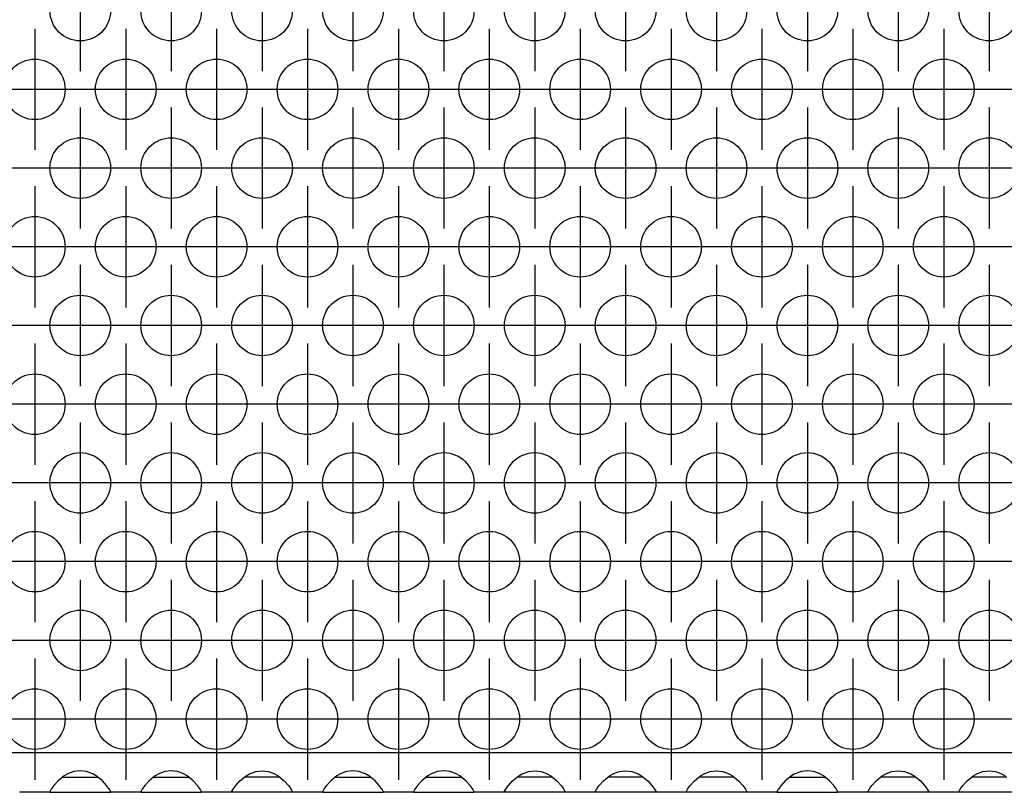
# Model space of a CAD drawing. Units: millimetres. Extents: x -5 to 589, y -7 to 413.
# Drawn here: x 202 to 215, y 256 to 266 of the extents above; entities that cross this region are included whole.
import ezdxf

# ---------------------------------------------------------------- set-up
doc = ezdxf.new("R2010")
doc.units = ezdxf.units.MM
doc.linetypes.add('DOT_CENTER', pattern=[14, 12, -1, 0, -1])
doc.layers.add('1', color=7, linetype='Continuous')

# ---------------------------------------------------------------- blocks, each defined once
blk = doc.blocks.new('ansaugblende_lochung_rv4_6_bg66_wandstehend_02__51', base_point=(275, 1279.75))
at = {"color": 1, "linetype": 'Continuous'}
for p, q in [((1902, 1282.35), (278, 1282.35)), ((1016.5, 1281.166), (1016.081, 1281.116)), ((1016.919, 1281.116), (1016.5, 1281.166)), ((1022.5, 1281.166), (1022.081, 1281.116)), ((1022.919, 1281.116), (1022.5, 1281.166)), ((1028.081, 1281.116), (1028.5, 1281.166)), ((1028.5, 1281.166), (1028.919, 1281.116)), ((1034.5, 1281.166), (1034.081, 1281.116)), ((1034.919, 1281.116), (1034.5, 1281.166)), ((1040.5, 1281.166), (1040.081, 1281.116)), ((1040.919, 1281.116), (1040.5, 1281.166)), ((1046.081, 1281.116), (1046.5, 1281.166)), ((1046.5, 1281.166), (1046.919, 1281.116)), ((1052.081, 1281.116), (1052.5, 1281.166)), ((1052.5, 1281.166), (1052.919, 1281.116)), ((1058.081, 1281.116), (1058.5, 1281.166)), ((1058.5, 1281.166), (1058.919, 1281.116)), ((1064.5, 1281.166), (1064.081, 1281.116)), ((1064.919, 1281.116), (1064.5, 1281.166)), ((1070.081, 1281.116), (1070.5, 1281.166)), ((1070.5, 1281.166), (1070.919, 1281.116)), ((1076.081, 1281.116), (1076.5, 1281.166)), ((1076.5, 1281.166), (1076.919, 1281.116)), ((1015.041, 1280.515), (1014.762, 1280.207)), ((1015.442, 1280.836), (1015.041, 1280.515)), ((1015.334, 1280.75), (1015.735, 1280.75)), ((1015.68, 1280.971), (1015.442, 1280.836)), ((1015.729, 1280.993), (1015.68, 1280.971)), ((1016.081, 1281.116), (1015.729, 1280.993)), ((1015.735, 1280.75), (1017.265, 1280.75)), ((1017.271, 1280.993), (1016.919, 1281.116)), ((1017.265, 1280.75), (1017.666, 1280.75)), ((1017.32, 1280.971), (1017.271, 1280.993)), ((1017.558, 1280.836), (1017.32, 1280.971)), ((1017.959, 1280.515), (1017.558, 1280.836)), ((1018.238, 1280.207), (1017.959, 1280.515)), ((1021.041, 1280.515), (1020.762, 1280.207)), ((1021.442, 1280.836), (1021.041, 1280.515)), ((1021.334, 1280.75), (1021.735, 1280.75)), ((1021.68, 1280.971), (1021.442, 1280.836)), ((1021.729, 1280.993), (1021.68, 1280.971)), ((1022.081, 1281.116), (1021.729, 1280.993)), ((1021.735, 1280.75), (1023.265, 1280.75)), ((1023.271, 1280.993), (1022.919, 1281.116)), ((1023.265, 1280.75), (1023.666, 1280.75)), ((1023.32, 1280.971), (1023.271, 1280.993)), ((1023.558, 1280.836), (1023.32, 1280.971)), ((1023.959, 1280.515), (1023.558, 1280.836)), ((1024.238, 1280.207), (1023.959, 1280.515)), ((1026.762, 1280.207), (1027.041, 1280.515)), ((1027.041, 1280.515), (1027.442, 1280.836)), ((1027.735, 1280.75), (1027.334, 1280.75)), ((1027.442, 1280.836), (1027.68, 1280.971)), ((1027.68, 1280.971), (1027.729, 1280.993)), ((1027.729, 1280.993), (1028.081, 1281.116)), ((1029.265, 1280.75), (1027.735, 1280.75)), ((1028.919, 1281.116), (1029.271, 1280.993)), ((1029.666, 1280.75), (1029.265, 1280.75)), ((1029.271, 1280.993), (1029.32, 1280.971)), ((1029.32, 1280.971), (1029.558, 1280.836)), ((1029.558, 1280.836), (1029.959, 1280.515)), ((1029.959, 1280.515), (1030.238, 1280.207)), ((1033.041, 1280.515), (1032.762, 1280.207)), ((1033.442, 1280.836), (1033.041, 1280.515)), ((1033.334, 1280.75), (1033.735, 1280.75)), ((1033.68, 1280.971), (1033.442, 1280.836)), ((1033.729, 1280.993), (1033.68, 1280.971)), ((1034.081, 1281.116), (1033.729, 1280.993)), ((1033.735, 1280.75), (1035.265, 1280.75)), ((1035.271, 1280.993), (1034.919, 1281.116)), ((1035.265, 1280.75), (1035.666, 1280.75)), ((1035.32, 1280.971), (1035.271, 1280.993)), ((1035.558, 1280.836), (1035.32, 1280.971)), ((1035.959, 1280.515), (1035.558, 1280.836)), ((1036.238, 1280.207), (1035.959, 1280.515)), ((1039.041, 1280.515), (1038.762, 1280.207)), ((1039.442, 1280.836), (1039.041, 1280.515)), ((1039.334, 1280.75), (1039.735, 1280.75)), ((1039.68, 1280.971), (1039.442, 1280.836)), ((1039.729, 1280.993), (1039.68, 1280.971)), ((1040.081, 1281.116), (1039.729, 1280.993)), ((1039.735, 1280.75), (1041.265, 1280.75)), ((1041.271, 1280.993), (1040.919, 1281.116)), ((1041.265, 1280.75), (1041.666, 1280.75)), ((1041.32, 1280.971), (1041.271, 1280.993)), ((1041.558, 1280.836), (1041.32, 1280.971)), ((1041.959, 1280.515), (1041.558, 1280.836)), ((1042.238, 1280.207), (1041.959, 1280.515)), ((1044.762, 1280.207), (1045.041, 1280.515)), ((1045.041, 1280.515), (1045.442, 1280.836)), ((1045.735, 1280.75), (1045.334, 1280.75)), ((1045.442, 1280.836), (1045.68, 1280.971)), ((1045.68, 1280.971), (1045.729, 1280.993)), ((1045.729, 1280.993), (1046.081, 1281.116)), ((1047.265, 1280.75), (1045.735, 1280.75)), ((1046.919, 1281.116), (1047.271, 1280.993)), ((1047.666, 1280.75), (1047.265, 1280.75)), ((1047.271, 1280.993), (1047.32, 1280.971)), ((1047.32, 1280.971), (1047.558, 1280.836)), ((1047.558, 1280.836), (1047.959, 1280.515)), ((1047.959, 1280.515), (1048.238, 1280.207)), ((1050.762, 1280.207), (1051.041, 1280.515)), ((1051.041, 1280.515), (1051.442, 1280.836)), ((1051.735, 1280.75), (1051.334, 1280.75)), ((1051.442, 1280.836), (1051.68, 1280.971)), ((1051.68, 1280.971), (1051.729, 1280.993)), ((1051.729, 1280.993), (1052.081, 1281.116)), ((1053.265, 1280.75), (1051.735, 1280.75)), ((1052.919, 1281.116), (1053.271, 1280.993)), ((1053.666, 1280.75), (1053.265, 1280.75)), ((1053.271, 1280.993), (1053.32, 1280.971)), ((1053.32, 1280.971), (1053.558, 1280.836)), ((1053.558, 1280.836), (1053.959, 1280.515)), ((1053.959, 1280.515), (1054.238, 1280.207)), ((1056.762, 1280.207), (1057.041, 1280.515)), ((1057.041, 1280.515), (1057.442, 1280.836)), ((1057.735, 1280.75), (1057.334, 1280.75)), ((1057.442, 1280.836), (1057.68, 1280.971)), ((1057.68, 1280.971), (1057.729, 1280.993)), ((1057.729, 1280.993), (1058.081, 1281.116)), ((1059.265, 1280.75), (1057.735, 1280.75)), ((1058.919, 1281.116), (1059.271, 1280.993)), ((1059.666, 1280.75), (1059.265, 1280.75)), ((1059.271, 1280.993), (1059.32, 1280.971)), ((1059.32, 1280.971), (1059.558, 1280.836)), ((1059.558, 1280.836), (1059.959, 1280.515)), ((1059.959, 1280.515), (1060.238, 1280.207)), ((1063.041, 1280.515), (1062.762, 1280.207)), ((1063.442, 1280.836), (1063.041, 1280.515)), ((1063.334, 1280.75), (1063.735, 1280.75)), ((1063.68, 1280.971), (1063.442, 1280.836)), ((1063.729, 1280.993), (1063.68, 1280.971)), ((1064.081, 1281.116), (1063.729, 1280.993)), ((1063.735, 1280.75), (1065.265, 1280.75)), ((1065.271, 1280.993), (1064.919, 1281.116)), ((1065.265, 1280.75), (1065.666, 1280.75)), ((1065.32, 1280.971), (1065.271, 1280.993)), ((1065.558, 1280.836), (1065.32, 1280.971)), ((1065.959, 1280.515), (1065.558, 1280.836)), ((1066.238, 1280.207), (1065.959, 1280.515)), ((1068.762, 1280.207), (1069.041, 1280.515)), ((1069.041, 1280.515), (1069.442, 1280.836)), ((1069.735, 1280.75), (1069.334, 1280.75)), ((1069.442, 1280.836), (1069.68, 1280.971)), ((1069.68, 1280.971), (1069.729, 1280.993)), ((1069.729, 1280.993), (1070.081, 1281.116)), ((1071.265, 1280.75), (1069.735, 1280.75)), ((1070.919, 1281.116), (1071.271, 1280.993)), ((1071.666, 1280.75), (1071.265, 1280.75)), ((1071.271, 1280.993), (1071.32, 1280.971)), ((1071.32, 1280.971), (1071.558, 1280.836)), ((1071.558, 1280.836), (1071.959, 1280.515)), ((1071.959, 1280.515), (1072.238, 1280.207)), ((1074.762, 1280.207), (1075.041, 1280.515)), ((1075.041, 1280.515), (1075.442, 1280.836)), ((1075.735, 1280.75), (1075.334, 1280.75)), ((1075.442, 1280.836), (1075.68, 1280.971)), ((1075.68, 1280.971), (1075.729, 1280.993)), ((1075.729, 1280.993), (1076.081, 1281.116)), ((1077.265, 1280.75), (1075.735, 1280.75)), ((1076.919, 1281.116), (1077.271, 1280.993)), ((1077.666, 1280.75), (1077.265, 1280.75)), ((1077.271, 1280.993), (1077.32, 1280.971)), ((1077.32, 1280.971), (1077.558, 1280.836)), ((1014.582, 1279.949), (1014.514, 1279.821)), ((1014.592, 1279.965), (1014.582, 1279.949)), ((1014.627, 1280.021), (1014.592, 1279.965)), ((1014.762, 1280.207), (1014.627, 1280.021)), ((1018.373, 1280.021), (1018.238, 1280.207)), ((1018.408, 1279.965), (1018.373, 1280.021)), ((1018.418, 1279.949), (1018.408, 1279.965)), ((1018.486, 1279.821), (1018.418, 1279.949)), ((1020.582, 1279.949), (1020.514, 1279.821)), ((1020.592, 1279.965), (1020.582, 1279.949)), ((1020.627, 1280.021), (1020.592, 1279.965)), ((1020.762, 1280.207), (1020.627, 1280.021)), ((1024.373, 1280.021), (1024.238, 1280.207)), ((1024.408, 1279.965), (1024.373, 1280.021)), ((1024.418, 1279.949), (1024.408, 1279.965)), ((1024.486, 1279.821), (1024.418, 1279.949)), ((1026.514, 1279.821), (1026.582, 1279.949)), ((1026.582, 1279.949), (1026.592, 1279.965)), ((1026.592, 1279.965), (1026.627, 1280.021)), ((1026.627, 1280.021), (1026.762, 1280.207)), ((1030.238, 1280.207), (1030.373, 1280.021)), ((1030.373, 1280.021), (1030.408, 1279.965)), ((1030.408, 1279.965), (1030.418, 1279.949)), ((1030.418, 1279.949), (1030.486, 1279.821)), ((1032.582, 1279.949), (1032.514, 1279.821)), ((1032.592, 1279.965), (1032.582, 1279.949)), ((1032.627, 1280.021), (1032.592, 1279.965)), ((1032.762, 1280.207), (1032.627, 1280.021)), ((1036.373, 1280.021), (1036.238, 1280.207)), ((1036.408, 1279.965), (1036.373, 1280.021)), ((1036.418, 1279.949), (1036.408, 1279.965)), ((1036.486, 1279.821), (1036.418, 1279.949)), ((1038.582, 1279.949), (1038.514, 1279.821)), ((1038.592, 1279.965), (1038.582, 1279.949)), ((1038.627, 1280.021), (1038.592, 1279.965)), ((1038.762, 1280.207), (1038.627, 1280.021)), ((1042.373, 1280.021), (1042.238, 1280.207)), ((1042.408, 1279.965), (1042.373, 1280.021)), ((1042.418, 1279.949), (1042.408, 1279.965)), ((1042.486, 1279.821), (1042.418, 1279.949)), ((1044.514, 1279.821), (1044.582, 1279.949)), ((1044.582, 1279.949), (1044.592, 1279.965)), ((1044.592, 1279.965), (1044.627, 1280.021)), ((1044.627, 1280.021), (1044.762, 1280.207)), ((1048.238, 1280.207), (1048.373, 1280.021)), ((1048.373, 1280.021), (1048.408, 1279.965)), ((1048.408, 1279.965), (1048.418, 1279.949)), ((1048.418, 1279.949), (1048.486, 1279.821)), ((1050.514, 1279.821), (1050.582, 1279.949)), ((1050.582, 1279.949), (1050.592, 1279.965)), ((1050.592, 1279.965), (1050.627, 1280.021)), ((1050.627, 1280.021), (1050.762, 1280.207)), ((1054.238, 1280.207), (1054.373, 1280.021)), ((1054.373, 1280.021), (1054.408, 1279.965)), ((1054.408, 1279.965), (1054.418, 1279.949)), ((1054.418, 1279.949), (1054.486, 1279.821)), ((1056.514, 1279.821), (1056.582, 1279.949)), ((1056.582, 1279.949), (1056.592, 1279.965)), ((1056.592, 1279.965), (1056.627, 1280.021)), ((1056.627, 1280.021), (1056.762, 1280.207)), ((1060.238, 1280.207), (1060.373, 1280.021)), ((1060.373, 1280.021), (1060.408, 1279.965)), ((1060.408, 1279.965), (1060.418, 1279.949)), ((1060.418, 1279.949), (1060.486, 1279.821)), ((1062.582, 1279.949), (1062.514, 1279.821)), ((1062.592, 1279.965), (1062.582, 1279.949)), ((1062.627, 1280.021), (1062.592, 1279.965)), ((1062.762, 1280.207), (1062.627, 1280.021)), ((1066.373, 1280.021), (1066.238, 1280.207)), ((1066.408, 1279.965), (1066.373, 1280.021)), ((1066.418, 1279.949), (1066.408, 1279.965)), ((1066.486, 1279.821), (1066.418, 1279.949)), ((1068.514, 1279.821), (1068.582, 1279.949)), ((1068.582, 1279.949), (1068.592, 1279.965)), ((1068.592, 1279.965), (1068.627, 1280.021)), ((1068.627, 1280.021), (1068.762, 1280.207)), ((1072.238, 1280.207), (1072.373, 1280.021)), ((1072.373, 1280.021), (1072.408, 1279.965)), ((1072.408, 1279.965), (1072.418, 1279.949)), ((1072.418, 1279.949), (1072.486, 1279.821)), ((1074.514, 1279.821), (1074.582, 1279.949)), ((1074.582, 1279.949), (1074.592, 1279.965)), ((1074.592, 1279.965), (1074.627, 1280.021)), ((1074.627, 1280.021), (1074.762, 1280.207)), ((1014.514, 1279.75), (1012.486, 1279.75)), ((1014.521, 1279.833), (1014.514, 1279.786)), ((1014.514, 1279.821), (1014.514, 1279.786)), ((1014.514, 1279.786), (1014.514, 1279.75)), ((1014.514, 1279.75), (1018.486, 1279.75)), ((1018.486, 1279.786), (1018.479, 1279.833)), ((1018.486, 1279.786), (1018.486, 1279.821)), ((1018.486, 1279.75), (1018.486, 1279.786)), ((1020.514, 1279.75), (1018.486, 1279.75)), ((1020.521, 1279.833), (1020.514, 1279.786)), ((1020.514, 1279.821), (1020.514, 1279.786)), ((1020.514, 1279.786), (1020.514, 1279.75)), ((1020.514, 1279.75), (1024.486, 1279.75)), ((1024.486, 1279.786), (1024.479, 1279.833)), ((1024.486, 1279.786), (1024.486, 1279.821)), ((1024.486, 1279.75), (1024.486, 1279.786)), ((1026.514, 1279.75), (1024.486, 1279.75)), ((1026.521, 1279.833), (1026.514, 1279.786)), ((1026.514, 1279.786), (1026.514, 1279.821)), ((1026.514, 1279.75), (1026.514, 1279.786)), ((1030.486, 1279.75), (1026.514, 1279.75)), ((1030.486, 1279.786), (1030.479, 1279.833)), ((1030.486, 1279.821), (1030.486, 1279.786)), ((1030.486, 1279.786), (1030.486, 1279.75)), ((1032.514, 1279.75), (1030.486, 1279.75)), ((1032.521, 1279.833), (1032.514, 1279.786)), ((1032.514, 1279.821), (1032.514, 1279.786)), ((1032.514, 1279.786), (1032.514, 1279.75)), ((1032.514, 1279.75), (1036.486, 1279.75)), ((1036.479, 1279.833), (1036.486, 1279.786)), ((1036.486, 1279.786), (1036.486, 1279.821)), ((1036.486, 1279.75), (1036.486, 1279.786)), ((1038.514, 1279.75), (1036.486, 1279.75)), ((1038.521, 1279.833), (1038.514, 1279.786)), ((1038.514, 1279.821), (1038.514, 1279.786)), ((1038.514, 1279.786), (1038.514, 1279.75)), ((1038.514, 1279.75), (1042.486, 1279.75)), ((1042.486, 1279.786), (1042.479, 1279.833)), ((1042.486, 1279.786), (1042.486, 1279.821)), ((1042.486, 1279.75), (1042.486, 1279.786)), ((1044.514, 1279.75), (1042.486, 1279.75)), ((1044.521, 1279.833), (1044.514, 1279.786)), ((1044.514, 1279.786), (1044.514, 1279.821)), ((1044.514, 1279.75), (1044.514, 1279.786)), ((1048.486, 1279.75), (1044.514, 1279.75)), ((1048.486, 1279.786), (1048.479, 1279.833)), ((1048.486, 1279.821), (1048.486, 1279.786)), ((1048.486, 1279.786), (1048.486, 1279.75)), ((1050.514, 1279.75), (1048.486, 1279.75)), ((1050.521, 1279.833), (1050.514, 1279.786)), ((1050.514, 1279.786), (1050.514, 1279.821)), ((1050.514, 1279.75), (1050.514, 1279.786)), ((1054.486, 1279.75), (1050.514, 1279.75)), ((1054.486, 1279.786), (1054.479, 1279.833)), ((1054.486, 1279.821), (1054.486, 1279.786)), ((1054.486, 1279.786), (1054.486, 1279.75)), ((1056.514, 1279.75), (1054.486, 1279.75)), ((1056.521, 1279.833), (1056.514, 1279.786)), ((1056.514, 1279.786), (1056.514, 1279.821)), ((1056.514, 1279.75), (1056.514, 1279.786)), ((1060.486, 1279.75), (1056.514, 1279.75)), ((1060.486, 1279.786), (1060.479, 1279.833)), ((1060.486, 1279.821), (1060.486, 1279.786)), ((1060.486, 1279.786), (1060.486, 1279.75)), ((1062.514, 1279.75), (1060.486, 1279.75)), ((1062.521, 1279.833), (1062.514, 1279.786)), ((1062.514, 1279.821), (1062.514, 1279.786)), ((1062.514, 1279.786), (1062.514, 1279.75)), ((1062.514, 1279.75), (1066.486, 1279.75)), ((1066.486, 1279.786), (1066.479, 1279.833)), ((1066.486, 1279.786), (1066.486, 1279.821)), ((1066.486, 1279.75), (1066.486, 1279.786)), ((1068.514, 1279.75), (1066.486, 1279.75)), ((1068.521, 1279.833), (1068.514, 1279.786)), ((1068.514, 1279.786), (1068.514, 1279.821)), ((1068.514, 1279.75), (1068.514, 1279.786)), ((1072.486, 1279.75), (1068.514, 1279.75)), ((1072.479, 1279.833), (1072.486, 1279.786)), ((1072.486, 1279.821), (1072.486, 1279.786)), ((1072.486, 1279.786), (1072.486, 1279.75)), ((1074.514, 1279.75), (1072.486, 1279.75)), ((1074.521, 1279.833), (1074.514, 1279.786)), ((1074.514, 1279.786), (1074.514, 1279.821)), ((1074.514, 1279.75), (1074.514, 1279.786)), ((1078.486, 1279.75), (1074.514, 1279.75))]:
    blk.add_line(p, q, dxfattribs=at)
for centre in [(1016.5, 1331.348), (1022.5, 1331.348), (1028.5, 1331.348), (1034.5, 1331.348), (1040.5, 1331.348), (1046.5, 1331.348), (1052.5, 1331.348), (1058.5, 1331.348), (1064.5, 1331.348), (1070.5, 1331.348), (1076.5, 1331.348), (1013.5, 1326.152), (1019.5, 1326.152), (1025.5, 1326.152), (1031.5, 1326.152), (1037.5, 1326.152), (1043.5, 1326.152), (1049.5, 1326.152), (1055.5, 1326.152), (1061.5, 1326.152), (1067.5, 1326.152), (1073.5, 1326.152), (1016.5, 1320.956), (1022.5, 1320.956), (1028.5, 1320.956), (1034.5, 1320.956), (1040.5, 1320.956), (1046.5, 1320.956), (1052.5, 1320.956), (1058.5, 1320.956), (1064.5, 1320.956), (1070.5, 1320.956), (1076.5, 1320.956), (1013.5, 1315.76), (1019.5, 1315.76), (1025.5, 1315.76), (1031.5, 1315.76), (1037.5, 1315.76), (1043.5, 1315.76), (1049.5, 1315.76), (1055.5, 1315.76), (1061.5, 1315.76), (1067.5, 1315.76), (1073.5, 1315.76), (1016.5, 1310.563), (1022.5, 1310.563), (1028.5, 1310.563), (1034.5, 1310.563), (1040.5, 1310.563), (1046.5, 1310.563), (1052.5, 1310.563), (1058.5, 1310.563), (1064.5, 1310.563), (1070.5, 1310.563), (1076.5, 1310.563), (1013.5, 1305.367), (1019.5, 1305.367), (1025.5, 1305.367), (1031.5, 1305.367), (1037.5, 1305.367), (1043.5, 1305.367), (1049.5, 1305.367), (1055.5, 1305.367), (1061.5, 1305.367), (1067.5, 1305.367), (1073.5, 1305.367), (1016.5, 1300.171), (1022.5, 1300.171), (1028.5, 1300.171), (1034.5, 1300.171), (1040.5, 1300.171), (1046.5, 1300.171), (1052.5, 1300.171), (1058.5, 1300.171), (1064.5, 1300.171), (1070.5, 1300.171), (1076.5, 1300.171), (1013.5, 1294.975), (1019.5, 1294.975), (1025.5, 1294.975), (1031.5, 1294.975), (1037.5, 1294.975), (1043.5, 1294.975), (1049.5, 1294.975), (1055.5, 1294.975), (1061.5, 1294.975), (1067.5, 1294.975), (1073.5, 1294.975), (1016.5, 1289.779), (1022.5, 1289.779), (1028.5, 1289.779), (1034.5, 1289.779), (1040.5, 1289.779), (1046.5, 1289.779), (1052.5, 1289.779), (1058.5, 1289.779), (1064.5, 1289.779), (1070.5, 1289.779), (1076.5, 1289.779), (1013.5, 1284.583), (1019.5, 1284.583), (1025.5, 1284.583), (1031.5, 1284.583), (1037.5, 1284.583), (1043.5, 1284.583), (1049.5, 1284.583), (1055.5, 1284.583), (1061.5, 1284.583), (1067.5, 1284.583), (1073.5, 1284.583)]:
    blk.add_circle(centre, 2, dxfattribs=at)
at = {"layer": '1', "color": 2, "linetype": 'DOT_CENTER'}
for p, q in [((1016.5, 1335.348), (1016.5, 1327.348)), ((1022.5, 1335.348), (1022.5, 1327.348)), ((1028.5, 1335.348), (1028.5, 1327.348)), ((1034.5, 1335.348), (1034.5, 1327.348)), ((1040.5, 1335.348), (1040.5, 1327.348)), ((1046.5, 1335.348), (1046.5, 1327.348)), ((1052.5, 1335.348), (1052.5, 1327.348)), ((1058.5, 1335.348), (1058.5, 1327.348)), ((1064.5, 1335.348), (1064.5, 1327.348)), ((1070.5, 1335.348), (1070.5, 1327.348)), ((1076.5, 1335.348), (1076.5, 1327.348)), ((1013.5, 1330.152), (1013.5, 1322.152)), ((1019.5, 1330.152), (1019.5, 1322.152)), ((1025.5, 1330.152), (1025.5, 1322.152)), ((1031.5, 1330.152), (1031.5, 1322.152)), ((1037.5, 1330.152), (1037.5, 1322.152)), ((1043.5, 1330.152), (1043.5, 1322.152)), ((1049.5, 1330.152), (1049.5, 1322.152)), ((1055.5, 1330.152), (1055.5, 1322.152)), ((1061.5, 1330.152), (1061.5, 1322.152)), ((1067.5, 1330.152), (1067.5, 1322.152)), ((1073.5, 1330.152), (1073.5, 1322.152)), ((1017.5, 1326.152), (1009.5, 1326.152)), ((1023.5, 1326.152), (1015.5, 1326.152)), ((1029.5, 1326.152), (1021.5, 1326.152)), ((1035.5, 1326.152), (1027.5, 1326.152)), ((1041.5, 1326.152), (1033.5, 1326.152)), ((1047.5, 1326.152), (1039.5, 1326.152)), ((1053.5, 1326.152), (1045.5, 1326.152)), ((1059.5, 1326.152), (1051.5, 1326.152)), ((1065.5, 1326.152), (1057.5, 1326.152)), ((1071.5, 1326.152), (1063.5, 1326.152)), ((1077.5, 1326.152), (1069.5, 1326.152)), ((1083.5, 1326.152), (1075.5, 1326.152)), ((1016.5, 1324.956), (1016.5, 1316.956)), ((1022.5, 1324.956), (1022.5, 1316.956)), ((1028.5, 1324.956), (1028.5, 1316.956)), ((1034.5, 1324.956), (1034.5, 1316.956)), ((1040.5, 1324.956), (1040.5, 1316.956)), ((1046.5, 1324.956), (1046.5, 1316.956)), ((1052.5, 1324.956), (1052.5, 1316.956)), ((1058.5, 1324.956), (1058.5, 1316.956)), ((1064.5, 1324.956), (1064.5, 1316.956)), ((1070.5, 1324.956), (1070.5, 1316.956)), ((1076.5, 1324.956), (1076.5, 1316.956)), ((1014.5, 1320.956), (1006.5, 1320.956)), ((1020.5, 1320.956), (1012.5, 1320.956)), ((1026.5, 1320.956), (1018.5, 1320.956)), ((1032.5, 1320.956), (1024.5, 1320.956)), ((1038.5, 1320.956), (1030.5, 1320.956)), ((1044.5, 1320.956), (1036.5, 1320.956)), ((1050.5, 1320.956), (1042.5, 1320.956)), ((1056.5, 1320.956), (1048.5, 1320.956)), ((1062.5, 1320.956), (1054.5, 1320.956)), ((1068.5, 1320.956), (1060.5, 1320.956)), ((1074.5, 1320.956), (1066.5, 1320.956)), ((1080.5, 1320.956), (1072.5, 1320.956)), ((1013.5, 1319.76), (1013.5, 1311.76)), ((1019.5, 1319.76), (1019.5, 1311.76)), ((1025.5, 1319.76), (1025.5, 1311.76)), ((1031.5, 1319.76), (1031.5, 1311.76)), ((1037.5, 1319.76), (1037.5, 1311.76)), ((1043.5, 1319.76), (1043.5, 1311.76)), ((1049.5, 1319.76), (1049.5, 1311.76)), ((1055.5, 1319.76), (1055.5, 1311.76)), ((1061.5, 1319.76), (1061.5, 1311.76)), ((1067.5, 1319.76), (1067.5, 1311.76)), ((1073.5, 1319.76), (1073.5, 1311.76)), ((1017.5, 1315.76), (1009.5, 1315.76)), ((1023.5, 1315.76), (1015.5, 1315.76)), ((1029.5, 1315.76), (1021.5, 1315.76)), ((1035.5, 1315.76), (1027.5, 1315.76)), ((1041.5, 1315.76), (1033.5, 1315.76)), ((1047.5, 1315.76), (1039.5, 1315.76)), ((1053.5, 1315.76), (1045.5, 1315.76)), ((1059.5, 1315.76), (1051.5, 1315.76)), ((1065.5, 1315.76), (1057.5, 1315.76)), ((1071.5, 1315.76), (1063.5, 1315.76)), ((1077.5, 1315.76), (1069.5, 1315.76)), ((1083.5, 1315.76), (1075.5, 1315.76)), ((1016.5, 1314.563), (1016.5, 1306.563)), ((1022.5, 1314.563), (1022.5, 1306.563)), ((1028.5, 1314.563), (1028.5, 1306.563)), ((1034.5, 1314.563), (1034.5, 1306.563)), ((1040.5, 1314.563), (1040.5, 1306.563)), ((1046.5, 1314.563), (1046.5, 1306.563)), ((1052.5, 1314.563), (1052.5, 1306.563)), ((1058.5, 1314.563), (1058.5, 1306.563)), ((1064.5, 1314.563), (1064.5, 1306.563)), ((1070.5, 1314.563), (1070.5, 1306.563)), ((1076.5, 1314.563), (1076.5, 1306.563)), ((1014.5, 1310.563), (1006.5, 1310.563)), ((1020.5, 1310.563), (1012.5, 1310.563)), ((1026.5, 1310.563), (1018.5, 1310.563)), ((1032.5, 1310.563), (1024.5, 1310.563)), ((1038.5, 1310.563), (1030.5, 1310.563)), ((1044.5, 1310.563), (1036.5, 1310.563)), ((1050.5, 1310.563), (1042.5, 1310.563)), ((1056.5, 1310.563), (1048.5, 1310.563)), ((1062.5, 1310.563), (1054.5, 1310.563)), ((1068.5, 1310.563), (1060.5, 1310.563)), ((1074.5, 1310.563), (1066.5, 1310.563)), ((1080.5, 1310.563), (1072.5, 1310.563)), ((1013.5, 1309.367), (1013.5, 1301.367)), ((1019.5, 1309.367), (1019.5, 1301.367)), ((1025.5, 1309.367), (1025.5, 1301.367)), ((1031.5, 1309.367), (1031.5, 1301.367)), ((1037.5, 1309.367), (1037.5, 1301.367)), ((1043.5, 1309.367), (1043.5, 1301.367)), ((1049.5, 1309.367), (1049.5, 1301.367)), ((1055.5, 1309.367), (1055.5, 1301.367)), ((1061.5, 1309.367), (1061.5, 1301.367)), ((1067.5, 1309.367), (1067.5, 1301.367)), ((1073.5, 1309.367), (1073.5, 1301.367)), ((1017.5, 1305.367), (1009.5, 1305.367)), ((1023.5, 1305.367), (1015.5, 1305.367)), ((1029.5, 1305.367), (1021.5, 1305.367)), ((1035.5, 1305.367), (1027.5, 1305.367)), ((1041.5, 1305.367), (1033.5, 1305.367)), ((1047.5, 1305.367), (1039.5, 1305.367)), ((1053.5, 1305.367), (1045.5, 1305.367)), ((1059.5, 1305.367), (1051.5, 1305.367)), ((1065.5, 1305.367), (1057.5, 1305.367)), ((1071.5, 1305.367), (1063.5, 1305.367)), ((1077.5, 1305.367), (1069.5, 1305.367)), ((1083.5, 1305.367), (1075.5, 1305.367)), ((1016.5, 1304.171), (1016.5, 1296.171)), ((1022.5, 1304.171), (1022.5, 1296.171)), ((1028.5, 1304.171), (1028.5, 1296.171)), ((1034.5, 1304.171), (1034.5, 1296.171)), ((1040.5, 1304.171), (1040.5, 1296.171)), ((1046.5, 1304.171), (1046.5, 1296.171)), ((1052.5, 1304.171), (1052.5, 1296.171)), ((1058.5, 1304.171), (1058.5, 1296.171)), ((1064.5, 1304.171), (1064.5, 1296.171)), ((1070.5, 1304.171), (1070.5, 1296.171)), ((1076.5, 1304.171), (1076.5, 1296.171)), ((1014.5, 1300.171), (1006.5, 1300.171)), ((1020.5, 1300.171), (1012.5, 1300.171)), ((1026.5, 1300.171), (1018.5, 1300.171)), ((1032.5, 1300.171), (1024.5, 1300.171)), ((1038.5, 1300.171), (1030.5, 1300.171)), ((1044.5, 1300.171), (1036.5, 1300.171)), ((1050.5, 1300.171), (1042.5, 1300.171)), ((1056.5, 1300.171), (1048.5, 1300.171)), ((1062.5, 1300.171), (1054.5, 1300.171)), ((1068.5, 1300.171), (1060.5, 1300.171)), ((1074.5, 1300.171), (1066.5, 1300.171)), ((1080.5, 1300.171), (1072.5, 1300.171)), ((1013.5, 1298.975), (1013.5, 1290.975)), ((1019.5, 1298.975), (1019.5, 1290.975)), ((1025.5, 1298.975), (1025.5, 1290.975)), ((1031.5, 1298.975), (1031.5, 1290.975)), ((1037.5, 1298.975), (1037.5, 1290.975)), ((1043.5, 1298.975), (1043.5, 1290.975)), ((1049.5, 1298.975), (1049.5, 1290.975)), ((1055.5, 1298.975), (1055.5, 1290.975)), ((1061.5, 1298.975), (1061.5, 1290.975)), ((1067.5, 1298.975), (1067.5, 1290.975)), ((1073.5, 1298.975), (1073.5, 1290.975)), ((1017.5, 1294.975), (1009.5, 1294.975)), ((1023.5, 1294.975), (1015.5, 1294.975)), ((1029.5, 1294.975), (1021.5, 1294.975)), ((1035.5, 1294.975), (1027.5, 1294.975)), ((1041.5, 1294.975), (1033.5, 1294.975)), ((1047.5, 1294.975), (1039.5, 1294.975)), ((1053.5, 1294.975), (1045.5, 1294.975)), ((1059.5, 1294.975), (1051.5, 1294.975)), ((1065.5, 1294.975), (1057.5, 1294.975)), ((1071.5, 1294.975), (1063.5, 1294.975)), ((1077.5, 1294.975), (1069.5, 1294.975)), ((1083.5, 1294.975), (1075.5, 1294.975)), ((1016.5, 1293.779), (1016.5, 1285.779)), ((1022.5, 1293.779), (1022.5, 1285.779)), ((1028.5, 1293.779), (1028.5, 1285.779)), ((1034.5, 1293.779), (1034.5, 1285.779)), ((1040.5, 1293.779), (1040.5, 1285.779)), ((1046.5, 1293.779), (1046.5, 1285.779)), ((1052.5, 1293.779), (1052.5, 1285.779)), ((1058.5, 1293.779), (1058.5, 1285.779)), ((1064.5, 1293.779), (1064.5, 1285.779)), ((1070.5, 1293.779), (1070.5, 1285.779)), ((1076.5, 1293.779), (1076.5, 1285.779)), ((1014.5, 1289.779), (1006.5, 1289.779)), ((1020.5, 1289.779), (1012.5, 1289.779)), ((1026.5, 1289.779), (1018.5, 1289.779)), ((1032.5, 1289.779), (1024.5, 1289.779)), ((1038.5, 1289.779), (1030.5, 1289.779)), ((1044.5, 1289.779), (1036.5, 1289.779)), ((1050.5, 1289.779), (1042.5, 1289.779)), ((1056.5, 1289.779), (1048.5, 1289.779)), ((1062.5, 1289.779), (1054.5, 1289.779)), ((1068.5, 1289.779), (1060.5, 1289.779)), ((1074.5, 1289.779), (1066.5, 1289.779)), ((1080.5, 1289.779), (1072.5, 1289.779)), ((1013.5, 1288.583), (1013.5, 1280.583)), ((1019.5, 1288.583), (1019.5, 1280.583)), ((1025.5, 1288.583), (1025.5, 1280.583)), ((1031.5, 1288.583), (1031.5, 1280.583)), ((1037.5, 1288.583), (1037.5, 1280.583)), ((1043.5, 1288.583), (1043.5, 1280.583)), ((1049.5, 1288.583), (1049.5, 1280.583)), ((1055.5, 1288.583), (1055.5, 1280.583)), ((1061.5, 1288.583), (1061.5, 1280.583)), ((1067.5, 1288.583), (1067.5, 1280.583)), ((1073.5, 1288.583), (1073.5, 1280.583)), ((1017.5, 1284.583), (1009.5, 1284.583)), ((1023.5, 1284.583), (1015.5, 1284.583)), ((1029.5, 1284.583), (1021.5, 1284.583)), ((1035.5, 1284.583), (1027.5, 1284.583)), ((1041.5, 1284.583), (1033.5, 1284.583)), ((1047.5, 1284.583), (1039.5, 1284.583)), ((1053.5, 1284.583), (1045.5, 1284.583)), ((1059.5, 1284.583), (1051.5, 1284.583)), ((1065.5, 1284.583), (1057.5, 1284.583)), ((1071.5, 1284.583), (1063.5, 1284.583)), ((1077.5, 1284.583), (1069.5, 1284.583)), ((1083.5, 1284.583), (1075.5, 1284.583))]:
    blk.add_line(p, q, dxfattribs=at)
blk = doc.blocks.new('verkleidung_umluft_bg66_wandstehend_an-li_kacontroller_rechts__56', base_point=(265, 1276.25))
blk.add_blockref('ansaugblende_lochung_rv4_6_bg66_wandstehend_02__51', (275, 1279.75))
blk = doc.blocks.new('Vorderansicht1', base_point=(1090, 1580))
blk.add_blockref('verkleidung_umluft_bg66_wandstehend_an-li_kacontroller_rechts__56', (265, 1276.25))

msp = doc.modelspace()

# ---------------------------------------------------------------- block references
at = {"xscale": 0.2, "yscale": 0.2, "zscale": 0.2}
msp.add_blockref('Vorderansicht1', (218, 316), dxfattribs=at)

doc.saveas('drawing.dxf')
